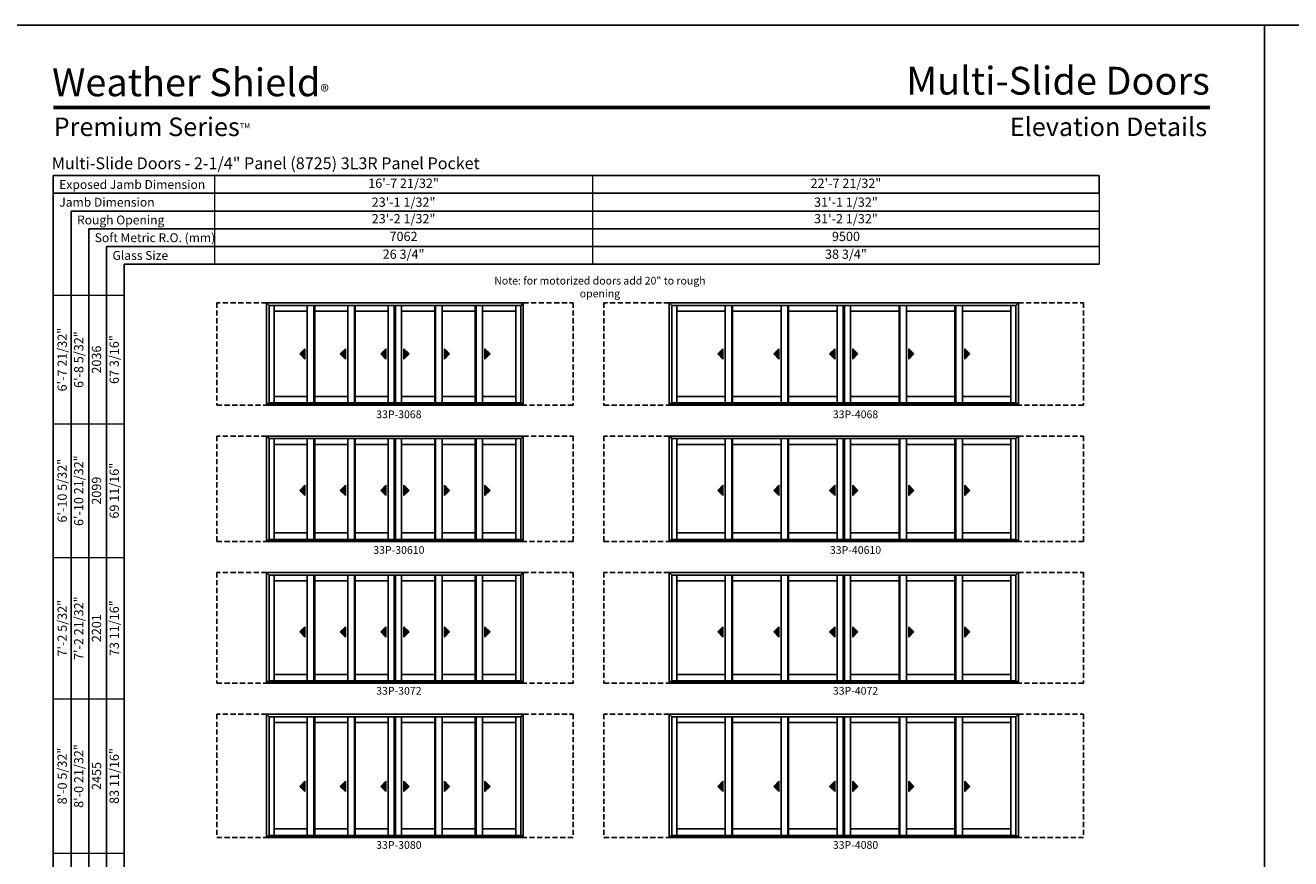
# Model space of a CAD drawing. Extents: x 977 to 7865, y -4730 to -3446.
# Drawn here: x 3950 to 4934, y -4094 to -3446 of the extents above; entities that cross this region are included whole.
import ezdxf
from ezdxf.enums import TextEntityAlignment as Align

# ---------------------------------------------------------------- set-up
doc = ezdxf.new("R2010")
doc.units = 0
doc.header["$LTSCALE"] = 16
doc.header["$MEASUREMENT"] = 0
doc.linetypes.add('HIDDEN', pattern=[0.375, 0.25, -0.125])
doc.layers.get('0').update_dxf_attribs({"linetype": 'CONTINUOUS'})
doc.layers.get('Defpoints').update_dxf_attribs({"color": 3, "linetype": 'CONTINUOUS'})
doc.styles.add('ARIAL', font='arial.ttf', dxfattribs={"height": 4})

# ---------------------------------------------------------------- blocks, each defined once
blk = doc.blocks.new('*T55')
at = {"color": 0, "linetype": 'ByBlock', "lineweight": -2, "transparency": 16777216}
blk.add_line((688, 0), (688, -13.8), dxfattribs=at)
at = {"layer": 'Defpoints', "color": 8, "linetype": 'ByBlock', "lineweight": 0, "transparency": 16777216}
for p, q in [((0, 0), (688, 0)), ((0, 0), (0, -69)), ((294, 0), (294, -69)), ((0, -13.8), (688, -13.8)), ((688, -13.8), (688, -69)), ((0, -27.6), (688, -27.6)), ((0, -41.4), (688, -41.4)), ((0, -55.2), (688, -55.2)), ((0, -69), (688, -69))]:
    blk.add_line(p, q, dxfattribs=at)
at = {"color": 0, "transparency": 16777216, "char_height": 7.2, "attachment_point": 5, "style": 'ARIAL'}
for s, insert, width in [('16\'-7 21/32"', (147, -6.9), 293.88), ('22\'-7 21/32"', (491, -6.9), 393.88), ('{\\A1;23\'-1 1/32"', (147, -20.7), 293.88), ('{\\A1;31\'-1 1/32"', (491, -20.7), 393.88), ('23\'-2 1/32"', (147, -34.5), 293.88), ('31\'-2 1/32"', (491, -34.5), 393.88), ('7062', (147, -48.3), 293.88), ('9500', (491, -48.3), 393.88), ('26 3/4"', (147, -62.1), 293.88), ('38 3/4"', (491, -62.1), 393.88)]:
    blk.add_mtext(s, dxfattribs=dict(at, insert=insert, width=width))
blk = doc.blocks.new('*T53')
at = {"color": 0, "linetype": 'ByBlock', "lineweight": -2, "transparency": 16777216}
blk.add_line((41.4, 0), (55.2, 0), dxfattribs=at)
at = {"layer": 'Defpoints', "color": 8, "linetype": 'ByBlock', "lineweight": 0, "transparency": 16777216}
for p, q in [((0, 0), (0, 976)), ((0, 976), (55.2, 976)), ((13.8, 0), (13.8, 976)), ((27.6, 0), (27.6, 976)), ((41.4, 0), (41.4, 976)), ((55.2, 0), (55.2, 976)), ((0, 876), (55.2, 876)), ((0, 772), (55.2, 772)), ((0, 662), (55.2, 662)), ((0, 542), (55.2, 542)), ((0, 418), (55.2, 418)), ((0, 288), (55.2, 288)), ((0, 144), (55.2, 144)), ((0, 0), (41.4, 0))]:
    blk.add_line(p, q, dxfattribs=at)
at = {"color": 0, "transparency": 16777216, "char_height": 7.2, "attachment_point": 5, "rotation": 90, "style": 'ARIAL'}
for s, insert, width in [('{\\A1;6\'-7 21/32"', (6.9, 926), 99.88), ('6\'-8 5/32"', (20.7, 926), 99.88), ('2036', (34.5, 926), 99.88), ('67 3/16"', (48.3, 926), 99.88), ('{\\A1;6\'-10 5/32"', (6.9, 824), 103.88), ('6\'-10 21/32"', (20.7, 824), 103.88), ('69 11/16"', (48.3, 824), 103.88), ('2099', (34.5, 824), 103.88), ('{\\A1;7\'-2 5/32"', (6.9, 717), 109.88), ('7\'-2 21/32"', (20.7, 717), 109.88), ('73 11/16"', (48.3, 717), 109.88), ('2201', (34.5, 717), 109.88), ('{\\A1;8\'-0 5/32"', (6.9, 602), 119.88), ('8\'-0 21/32"', (20.7, 602), 119.88), ('83 11/16"', (48.3, 602), 119.88), ('2455', (34.5, 602), 119.88), ('8\'-2 21/32"', (20.7, 480), 123.88), ('{\\A1;8\'-2 5/32"', (6.9, 480), 123.88), ('85 11/16"', (48.3, 480), 123.88), ('2506', (34.5, 480), 123.88), ('{\\A1;9\'-0 5/32"', (6.9, 353), 129.88), ('9\'-0 21/32"', (20.7, 353), 129.88), ('95 11/16"', (48.3, 353), 129.88), ('2760', (34.5, 353), 129.88), ('{\\A1;10\'-0 5/32"', (6.9, 216), 143.88), ('10\'-0 21/32"', (20.7, 216), 143.88), ('107 11/16"', (48.3, 216), 143.88), ('3065', (34.5, 216), 143.88), ('11\'-0 21/32"', (20.7, 72), 143.88), ('{\\A1;11\'-0 5/32"', (6.9, 72), 143.88), ('119 11/16"', (48.3, 72), 143.88), ('3369', (34.5, 72), 143.88)]:
    blk.add_mtext(s, dxfattribs=dict(at, insert=insert, width=width))

msp = doc.modelspace()

# ---------------------------------------------------------------- hatches: boundary and pattern name
for points in [[(4163.35, -3701.68), (4167.35, -3705.68), (4167.35, -3697.68)], [(4194.85, -3701.68), (4198.85, -3705.68), (4198.85, -3697.68)], [(4226.35, -3701.68), (4230.35, -3705.68), (4230.35, -3697.68)], [(4248.39, -3701.68), (4244.39, -3705.68), (4244.39, -3697.68)], [(4279.89, -3701.68), (4275.89, -3705.68), (4275.89, -3697.68)], [(4311.39, -3701.68), (4307.39, -3705.68), (4307.39, -3697.68)], [(4488.39, -3701.68), (4492.39, -3705.68), (4492.39, -3697.68)], [(4531.89, -3701.68), (4535.89, -3705.68), (4535.89, -3697.68)], [(4575.39, -3701.68), (4579.39, -3705.68), (4579.39, -3697.68)], [(4597.42, -3701.68), (4593.42, -3705.68), (4593.42, -3697.68)], [(4640.92, -3701.68), (4636.92, -3705.68), (4636.92, -3697.68)], [(4684.42, -3701.68), (4680.42, -3705.68), (4680.42, -3697.68)], [(4163.35, -3807.83), (4167.35, -3811.83), (4167.35, -3803.83)], [(4194.85, -3807.83), (4198.85, -3811.83), (4198.85, -3803.83)], [(4226.35, -3807.83), (4230.35, -3811.83), (4230.35, -3803.83)], [(4248.39, -3807.83), (4244.39, -3811.83), (4244.39, -3803.83)], [(4279.89, -3807.83), (4275.89, -3811.83), (4275.89, -3803.83)], [(4311.39, -3807.83), (4307.39, -3811.83), (4307.39, -3803.83)], [(4488.39, -3807.83), (4492.39, -3811.83), (4492.39, -3803.83)], [(4531.89, -3807.83), (4535.89, -3811.83), (4535.89, -3803.83)], [(4575.39, -3807.83), (4579.39, -3811.83), (4579.39, -3803.83)], [(4597.42, -3807.83), (4593.42, -3811.83), (4593.42, -3803.83)], [(4640.92, -3807.83), (4636.92, -3811.83), (4636.92, -3803.83)], [(4684.42, -3807.83), (4680.42, -3811.83), (4680.42, -3803.83)], [(4163.35, -3917.99), (4167.35, -3921.99), (4167.35, -3913.99)], [(4194.85, -3917.99), (4198.85, -3921.99), (4198.85, -3913.99)], [(4226.35, -3917.99), (4230.35, -3921.99), (4230.35, -3913.99)], [(4248.39, -3917.99), (4244.39, -3921.99), (4244.39, -3913.99)], [(4279.89, -3917.99), (4275.89, -3921.99), (4275.89, -3913.99)], [(4311.39, -3917.99), (4307.39, -3921.99), (4307.39, -3913.99)], [(4488.39, -3917.99), (4492.39, -3921.99), (4492.39, -3913.99)], [(4531.89, -3917.99), (4535.89, -3921.99), (4535.89, -3913.99)], [(4575.39, -3917.99), (4579.39, -3921.99), (4579.39, -3913.99)], [(4597.42, -3917.99), (4593.42, -3921.99), (4593.42, -3913.99)], [(4640.92, -3917.99), (4636.92, -3921.99), (4636.92, -3913.99)], [(4684.42, -3917.99), (4680.42, -3921.99), (4680.42, -3913.99)], [(4163.35, -4038.14), (4167.35, -4042.14), (4167.35, -4034.14)], [(4194.85, -4038.14), (4198.85, -4042.14), (4198.85, -4034.14)], [(4226.35, -4038.14), (4230.35, -4042.14), (4230.35, -4034.14)], [(4248.39, -4038.14), (4244.39, -4042.14), (4244.39, -4034.14)], [(4279.89, -4038.14), (4275.89, -4042.14), (4275.89, -4034.14)], [(4311.39, -4038.14), (4307.39, -4042.14), (4307.39, -4034.14)], [(4488.39, -4038.14), (4492.39, -4042.14), (4492.39, -4034.14)], [(4531.89, -4038.14), (4535.89, -4042.14), (4535.89, -4034.14)], [(4575.39, -4038.14), (4579.39, -4042.14), (4579.39, -4034.14)], [(4597.42, -4038.14), (4593.42, -4042.14), (4593.42, -4034.14)], [(4640.92, -4038.14), (4636.92, -4042.14), (4636.92, -4034.14)], [(4684.42, -4038.14), (4680.42, -4042.14), (4680.42, -4034.14)]]:
    msp.add_hatch(color=256).paths.add_polyline_path(points)

# ---------------------------------------------------------------- linework, layer by layer
for p, q in [((4785.07, -3562.89), (3971.7, -3562.89)), ((3971.7, -3562.89), (3971.7, -4632.08)), ((4785.07, -3576.69), (3971.7, -3576.69)), ((4785.07, -3590.49), (3985.5, -3590.49)), ((3985.5, -3590.49), (3985.5, -4632.08)), ((4785.07, -3604.29), (3999.3, -3604.29)), ((3999.3, -3604.29), (3999.3, -4632.08)), ((4785.07, -3618.09), (4013.1, -3618.09)), ((4013.1, -3618.09), (4013.1, -4632.08)), ((4785.07, -3631.89), (4026.9, -3631.89)), ((4026.9, -3631.89), (4026.9, -4632.08)), ((4137.54, -3661.89), (4337.2, -3661.89)), ((4137.54, -3661.89), (4137.54, -3741.55)), ((4139.59, -3663.94), (4137.54, -3661.89)), ((4335.15, -3663.94), (4139.59, -3663.94)), ((4139.59, -3663.94), (4139.59, -3740.3)), ((4143.44, -3663.94), (4143.44, -3739.8)), ((4169.19, -3668.48), (4143.44, -3668.48)), ((4169.19, -3739.8), (4169.19, -3663.94)), ((4174.31, -3739.8), (4174.31, -3663.94)), ((4174.94, -3739.8), (4174.94, -3663.94)), ((4200.69, -3668.48), (4174.94, -3668.48)), ((4200.69, -3739.8), (4200.69, -3663.94)), ((4205.81, -3739.8), (4205.81, -3663.94)), ((4206.44, -3739.8), (4206.44, -3663.94)), ((4232.19, -3668.48), (4206.44, -3668.48)), ((4232.19, -3663.94), (4232.19, -3739.8)), ((4236.87, -3663.94), (4236.87, -3739.8)), ((4237.87, -3663.94), (4237.87, -3739.8)), ((4242.55, -3663.94), (4242.55, -3739.8)), ((4242.55, -3668.48), (4268.3, -3668.48)), ((4268.3, -3739.8), (4268.3, -3663.94)), ((4268.93, -3739.8), (4268.93, -3663.94)), ((4274.05, -3739.8), (4274.05, -3663.94)), ((4274.05, -3668.48), (4299.8, -3668.48)), ((4299.8, -3739.8), (4299.8, -3663.94)), ((4300.43, -3739.8), (4300.43, -3663.94)), ((4305.55, -3739.8), (4305.55, -3663.94)), ((4305.55, -3668.48), (4331.3, -3668.48)), ((4331.3, -3663.94), (4331.3, -3739.8)), ((4335.15, -3663.94), (4337.2, -3661.89)), ((4335.15, -3663.94), (4335.15, -3740.3)), ((4337.2, -3661.89), (4337.2, -3741.55)), ((4450.57, -3661.89), (4722.23, -3661.89)), ((4450.57, -3661.89), (4450.57, -3741.55)), ((4452.62, -3663.94), (4450.57, -3661.89)), ((4720.18, -3663.94), (4452.62, -3663.94)), ((4452.62, -3663.94), (4452.62, -3740.3)), ((4456.47, -3663.94), (4456.47, -3739.8)), ((4494.22, -3668.48), (4456.47, -3668.48)), ((4494.22, -3739.8), (4494.22, -3663.94)), ((4499.34, -3739.8), (4499.34, -3663.94)), ((4499.97, -3739.8), (4499.97, -3663.94)), ((4537.72, -3668.48), (4499.97, -3668.48)), ((4537.72, -3739.8), (4537.72, -3663.94)), ((4542.84, -3739.8), (4542.84, -3663.94)), ((4543.47, -3739.8), (4543.47, -3663.94)), ((4581.22, -3668.48), (4543.47, -3668.48)), ((4581.22, -3663.94), (4581.22, -3739.8)), ((4585.9, -3663.94), (4585.9, -3739.8)), ((4586.9, -3663.94), (4586.9, -3739.8)), ((4591.59, -3663.94), (4591.59, -3739.8)), ((4591.59, -3668.48), (4629.34, -3668.48)), ((4629.34, -3739.8), (4629.34, -3663.94)), ((4629.96, -3739.8), (4629.96, -3663.94)), ((4635.09, -3739.8), (4635.09, -3663.94)), ((4635.09, -3668.48), (4672.84, -3668.48)), ((4672.84, -3739.8), (4672.84, -3663.94)), ((4673.46, -3739.8), (4673.46, -3663.94)), ((4678.59, -3739.8), (4678.59, -3663.94)), ((4678.59, -3668.48), (4716.34, -3668.48)), ((4716.34, -3663.94), (4716.34, -3739.8)), ((4720.18, -3663.94), (4722.23, -3661.89)), ((4720.18, -3663.94), (4720.18, -3740.3)), ((4722.23, -3661.89), (4722.23, -3741.55)), ((4167.35, -3697.68), (4163.35, -3701.68)), ((4167.35, -3705.68), (4167.35, -3697.68)), ((4198.85, -3697.68), (4194.85, -3701.68)), ((4198.85, -3705.68), (4198.85, -3697.68)), ((4230.35, -3697.68), (4226.35, -3701.68)), ((4230.35, -3705.68), (4230.35, -3697.68)), ((4244.39, -3705.68), (4244.39, -3697.68)), ((4244.39, -3697.68), (4248.39, -3701.68)), ((4275.89, -3705.68), (4275.89, -3697.68)), ((4275.89, -3697.68), (4279.89, -3701.68)), ((4307.39, -3705.68), (4307.39, -3697.68)), ((4307.39, -3697.68), (4311.39, -3701.68)), ((4492.39, -3697.68), (4488.39, -3701.68)), ((4492.39, -3705.68), (4492.39, -3697.68)), ((4535.89, -3697.68), (4531.89, -3701.68)), ((4535.89, -3705.68), (4535.89, -3697.68)), ((4579.39, -3697.68), (4575.39, -3701.68)), ((4579.39, -3705.68), (4579.39, -3697.68)), ((4593.42, -3705.68), (4593.42, -3697.68)), ((4593.42, -3697.68), (4597.42, -3701.68)), ((4636.92, -3705.68), (4636.92, -3697.68)), ((4636.92, -3697.68), (4640.92, -3701.68)), ((4680.42, -3705.68), (4680.42, -3697.68)), ((4680.42, -3697.68), (4684.42, -3701.68)), ((4163.35, -3701.68), (4167.35, -3705.68)), ((4194.85, -3701.68), (4198.85, -3705.68)), ((4226.35, -3701.68), (4230.35, -3705.68)), ((4248.39, -3701.68), (4244.39, -3705.68)), ((4279.89, -3701.68), (4275.89, -3705.68)), ((4311.39, -3701.68), (4307.39, -3705.68)), ((4488.39, -3701.68), (4492.39, -3705.68)), ((4531.89, -3701.68), (4535.89, -3705.68)), ((4575.39, -3701.68), (4579.39, -3705.68)), ((4597.42, -3701.68), (4593.42, -3705.68)), ((4640.92, -3701.68), (4636.92, -3705.68)), ((4684.42, -3701.68), (4680.42, -3705.68)), ((4169.19, -3734.67), (4143.44, -3734.67)), ((4200.69, -3734.67), (4174.94, -3734.67)), ((4232.19, -3734.67), (4206.44, -3734.67)), ((4242.55, -3734.67), (4268.3, -3734.67)), ((4274.05, -3734.67), (4299.8, -3734.67)), ((4305.55, -3734.67), (4331.3, -3734.67)), ((4494.22, -3734.67), (4456.47, -3734.67)), ((4537.72, -3734.67), (4499.97, -3734.67)), ((4581.22, -3734.67), (4543.47, -3734.67)), ((4591.59, -3734.67), (4629.34, -3734.67)), ((4635.09, -3734.67), (4672.84, -3734.67)), ((4678.59, -3734.67), (4716.34, -3734.67)), ((4137.54, -3740.3), (4337.2, -3740.3)), ((4137.54, -3741.55), (4337.2, -3741.55)), ((4335.15, -3739.8), (4139.59, -3739.8)), ((4450.57, -3740.3), (4722.23, -3740.3)), ((4450.57, -3741.55), (4722.23, -3741.55)), ((4720.18, -3739.8), (4452.62, -3739.8)), ((4137.54, -3765.55), (4337.2, -3765.55)), ((4137.54, -3765.55), (4137.54, -3847.7)), ((4139.59, -3767.6), (4137.54, -3765.55)), ((4335.15, -3767.6), (4139.59, -3767.6)), ((4139.59, -3767.6), (4139.59, -3846.45)), ((4143.44, -3767.6), (4143.44, -3845.95)), ((4169.19, -3845.95), (4169.19, -3767.6)), ((4174.31, -3845.95), (4174.31, -3767.6)), ((4174.94, -3845.95), (4174.94, -3767.6)), ((4200.69, -3845.95), (4200.69, -3767.6)), ((4205.81, -3845.95), (4205.81, -3767.6)), ((4206.44, -3845.95), (4206.44, -3767.6)), ((4232.19, -3767.6), (4232.19, -3845.95)), ((4236.87, -3767.6), (4236.87, -3845.95)), ((4237.87, -3767.6), (4237.87, -3845.95)), ((4242.55, -3767.6), (4242.55, -3845.95)), ((4268.3, -3845.95), (4268.3, -3767.6)), ((4268.93, -3845.95), (4268.93, -3767.6)), ((4274.05, -3845.95), (4274.05, -3767.6)), ((4299.8, -3845.95), (4299.8, -3767.6)), ((4300.43, -3845.95), (4300.43, -3767.6)), ((4305.55, -3845.95), (4305.55, -3767.6)), ((4331.3, -3767.6), (4331.3, -3845.95)), ((4335.15, -3767.6), (4337.2, -3765.55)), ((4335.15, -3767.6), (4335.15, -3846.45)), ((4337.2, -3765.55), (4337.2, -3847.7)), ((4450.57, -3765.55), (4722.23, -3765.55)), ((4450.57, -3765.55), (4450.57, -3847.7)), ((4452.62, -3767.6), (4450.57, -3765.55)), ((4720.18, -3767.6), (4452.62, -3767.6)), ((4452.62, -3767.6), (4452.62, -3846.45)), ((4456.47, -3767.6), (4456.47, -3845.95)), ((4494.22, -3845.95), (4494.22, -3767.6)), ((4499.34, -3845.95), (4499.34, -3767.6)), ((4499.97, -3845.95), (4499.97, -3767.6)), ((4537.72, -3845.95), (4537.72, -3767.6)), ((4542.84, -3845.95), (4542.84, -3767.6)), ((4543.47, -3845.95), (4543.47, -3767.6)), ((4581.22, -3767.6), (4581.22, -3845.95)), ((4585.9, -3767.6), (4585.9, -3845.95)), ((4586.9, -3767.6), (4586.9, -3845.95)), ((4591.59, -3767.6), (4591.59, -3845.95)), ((4629.34, -3845.95), (4629.34, -3767.6)), ((4629.96, -3845.95), (4629.96, -3767.6)), ((4635.09, -3845.95), (4635.09, -3767.6)), ((4672.84, -3845.95), (4672.84, -3767.6)), ((4673.46, -3845.95), (4673.46, -3767.6)), ((4678.59, -3845.95), (4678.59, -3767.6)), ((4716.34, -3767.6), (4716.34, -3845.95)), ((4720.18, -3767.6), (4722.23, -3765.55)), ((4720.18, -3767.6), (4720.18, -3846.45)), ((4722.23, -3765.55), (4722.23, -3847.7)), ((4169.19, -3772.14), (4143.44, -3772.14)), ((4200.69, -3772.14), (4174.94, -3772.14)), ((4232.19, -3772.14), (4206.44, -3772.14)), ((4242.55, -3772.14), (4268.3, -3772.14)), ((4274.05, -3772.14), (4299.8, -3772.14)), ((4305.55, -3772.14), (4331.3, -3772.14)), ((4494.22, -3772.14), (4456.47, -3772.14)), ((4537.72, -3772.14), (4499.97, -3772.14)), ((4581.22, -3772.14), (4543.47, -3772.14)), ((4591.59, -3772.14), (4629.34, -3772.14)), ((4635.09, -3772.14), (4672.84, -3772.14)), ((4678.59, -3772.14), (4716.34, -3772.14)), ((4167.35, -3803.83), (4163.35, -3807.83)), ((4163.35, -3807.83), (4167.35, -3811.83)), ((4167.35, -3811.83), (4167.35, -3803.83)), ((4198.85, -3803.83), (4194.85, -3807.83)), ((4194.85, -3807.83), (4198.85, -3811.83)), ((4198.85, -3811.83), (4198.85, -3803.83)), ((4230.35, -3803.83), (4226.35, -3807.83)), ((4226.35, -3807.83), (4230.35, -3811.83)), ((4230.35, -3811.83), (4230.35, -3803.83)), ((4244.39, -3811.83), (4244.39, -3803.83)), ((4244.39, -3803.83), (4248.39, -3807.83)), ((4248.39, -3807.83), (4244.39, -3811.83)), ((4275.89, -3811.83), (4275.89, -3803.83)), ((4275.89, -3803.83), (4279.89, -3807.83)), ((4279.89, -3807.83), (4275.89, -3811.83)), ((4307.39, -3811.83), (4307.39, -3803.83)), ((4307.39, -3803.83), (4311.39, -3807.83)), ((4311.39, -3807.83), (4307.39, -3811.83)), ((4492.39, -3803.83), (4488.39, -3807.83)), ((4488.39, -3807.83), (4492.39, -3811.83)), ((4492.39, -3811.83), (4492.39, -3803.83)), ((4535.89, -3803.83), (4531.89, -3807.83)), ((4531.89, -3807.83), (4535.89, -3811.83)), ((4535.89, -3811.83), (4535.89, -3803.83)), ((4579.39, -3803.83), (4575.39, -3807.83)), ((4575.39, -3807.83), (4579.39, -3811.83)), ((4579.39, -3811.83), (4579.39, -3803.83)), ((4593.42, -3811.83), (4593.42, -3803.83)), ((4593.42, -3803.83), (4597.42, -3807.83)), ((4597.42, -3807.83), (4593.42, -3811.83)), ((4636.92, -3811.83), (4636.92, -3803.83)), ((4636.92, -3803.83), (4640.92, -3807.83)), ((4640.92, -3807.83), (4636.92, -3811.83)), ((4680.42, -3811.83), (4680.42, -3803.83)), ((4680.42, -3803.83), (4684.42, -3807.83)), ((4684.42, -3807.83), (4680.42, -3811.83)), ((4137.54, -3846.45), (4337.2, -3846.45)), ((4335.15, -3845.95), (4139.59, -3845.95)), ((4169.19, -3840.83), (4143.44, -3840.83)), ((4200.69, -3840.83), (4174.94, -3840.83)), ((4232.19, -3840.83), (4206.44, -3840.83)), ((4242.55, -3840.83), (4268.3, -3840.83)), ((4274.05, -3840.83), (4299.8, -3840.83)), ((4305.55, -3840.83), (4331.3, -3840.83)), ((4450.57, -3846.45), (4722.23, -3846.45)), ((4720.18, -3845.95), (4452.62, -3845.95)), ((4494.22, -3840.83), (4456.47, -3840.83)), ((4537.72, -3840.83), (4499.97, -3840.83)), ((4581.22, -3840.83), (4543.47, -3840.83)), ((4591.59, -3840.83), (4629.34, -3840.83)), ((4635.09, -3840.83), (4672.84, -3840.83)), ((4678.59, -3840.83), (4716.34, -3840.83)), ((4137.54, -3847.7), (4337.2, -3847.7)), ((4450.57, -3847.7), (4722.23, -3847.7)), ((4137.54, -3871.7), (4337.2, -3871.7)), ((4137.54, -3871.7), (4137.54, -3957.86)), ((4139.59, -3873.75), (4137.54, -3871.7)), ((4335.15, -3873.75), (4139.59, -3873.75)), ((4139.59, -3873.75), (4139.59, -3956.61)), ((4143.44, -3873.75), (4143.44, -3956.11)), ((4169.19, -3956.11), (4169.19, -3873.75)), ((4174.31, -3956.11), (4174.31, -3873.75)), ((4174.94, -3956.11), (4174.94, -3873.75)), ((4200.69, -3956.11), (4200.69, -3873.75)), ((4205.81, -3956.11), (4205.81, -3873.75)), ((4206.44, -3956.11), (4206.44, -3873.75)), ((4232.19, -3873.75), (4232.19, -3956.11)), ((4236.87, -3873.75), (4236.87, -3956.11)), ((4237.87, -3873.75), (4237.87, -3956.11)), ((4242.55, -3873.75), (4242.55, -3956.11)), ((4268.3, -3956.11), (4268.3, -3873.75)), ((4268.93, -3956.11), (4268.93, -3873.75)), ((4274.05, -3956.11), (4274.05, -3873.75)), ((4299.8, -3956.11), (4299.8, -3873.75)), ((4300.43, -3956.11), (4300.43, -3873.75)), ((4305.55, -3956.11), (4305.55, -3873.75)), ((4331.3, -3873.75), (4331.3, -3956.11)), ((4335.15, -3873.75), (4337.2, -3871.7)), ((4335.15, -3873.75), (4335.15, -3956.61)), ((4337.2, -3871.7), (4337.2, -3957.86)), ((4450.57, -3871.7), (4722.23, -3871.7)), ((4450.57, -3871.7), (4450.57, -3957.86)), ((4452.62, -3873.75), (4450.57, -3871.7)), ((4720.18, -3873.75), (4452.62, -3873.75)), ((4452.62, -3873.75), (4452.62, -3956.61)), ((4456.47, -3873.75), (4456.47, -3956.11)), ((4494.22, -3956.11), (4494.22, -3873.75)), ((4499.34, -3956.11), (4499.34, -3873.75)), ((4499.97, -3956.11), (4499.97, -3873.75)), ((4537.72, -3956.11), (4537.72, -3873.75)), ((4542.84, -3956.11), (4542.84, -3873.75)), ((4543.47, -3956.11), (4543.47, -3873.75)), ((4581.22, -3873.75), (4581.22, -3956.11)), ((4585.9, -3873.75), (4585.9, -3956.11)), ((4586.9, -3873.75), (4586.9, -3956.11)), ((4591.59, -3873.75), (4591.59, -3956.11)), ((4629.34, -3956.11), (4629.34, -3873.75)), ((4629.96, -3956.11), (4629.96, -3873.75)), ((4635.09, -3956.11), (4635.09, -3873.75)), ((4672.84, -3956.11), (4672.84, -3873.75)), ((4673.46, -3956.11), (4673.46, -3873.75)), ((4678.59, -3956.11), (4678.59, -3873.75)), ((4716.34, -3873.75), (4716.34, -3956.11)), ((4720.18, -3873.75), (4722.23, -3871.7)), ((4720.18, -3873.75), (4720.18, -3956.61)), ((4722.23, -3871.7), (4722.23, -3957.86)), ((4169.19, -3878.3), (4143.44, -3878.3)), ((4200.69, -3878.3), (4174.94, -3878.3)), ((4232.19, -3878.3), (4206.44, -3878.3)), ((4242.55, -3878.3), (4268.3, -3878.3)), ((4274.05, -3878.3), (4299.8, -3878.3)), ((4305.55, -3878.3), (4331.3, -3878.3)), ((4494.22, -3878.3), (4456.47, -3878.3)), ((4537.72, -3878.3), (4499.97, -3878.3)), ((4581.22, -3878.3), (4543.47, -3878.3)), ((4591.59, -3878.3), (4629.34, -3878.3)), ((4635.09, -3878.3), (4672.84, -3878.3)), ((4678.59, -3878.3), (4716.34, -3878.3)), ((4167.35, -3913.99), (4163.35, -3917.99)), ((4167.35, -3921.99), (4167.35, -3913.99)), ((4198.85, -3913.99), (4194.85, -3917.99)), ((4198.85, -3921.99), (4198.85, -3913.99)), ((4230.35, -3913.99), (4226.35, -3917.99)), ((4230.35, -3921.99), (4230.35, -3913.99)), ((4244.39, -3921.99), (4244.39, -3913.99)), ((4244.39, -3913.99), (4248.39, -3917.99)), ((4275.89, -3921.99), (4275.89, -3913.99)), ((4275.89, -3913.99), (4279.89, -3917.99)), ((4307.39, -3921.99), (4307.39, -3913.99)), ((4307.39, -3913.99), (4311.39, -3917.99)), ((4492.39, -3913.99), (4488.39, -3917.99)), ((4492.39, -3921.99), (4492.39, -3913.99)), ((4535.89, -3913.99), (4531.89, -3917.99)), ((4535.89, -3921.99), (4535.89, -3913.99)), ((4579.39, -3913.99), (4575.39, -3917.99)), ((4579.39, -3921.99), (4579.39, -3913.99)), ((4593.42, -3921.99), (4593.42, -3913.99)), ((4593.42, -3913.99), (4597.42, -3917.99)), ((4636.92, -3921.99), (4636.92, -3913.99)), ((4636.92, -3913.99), (4640.92, -3917.99)), ((4680.42, -3921.99), (4680.42, -3913.99)), ((4680.42, -3913.99), (4684.42, -3917.99)), ((4163.35, -3917.99), (4167.35, -3921.99)), ((4194.85, -3917.99), (4198.85, -3921.99)), ((4226.35, -3917.99), (4230.35, -3921.99)), ((4248.39, -3917.99), (4244.39, -3921.99)), ((4279.89, -3917.99), (4275.89, -3921.99)), ((4311.39, -3917.99), (4307.39, -3921.99)), ((4488.39, -3917.99), (4492.39, -3921.99)), ((4531.89, -3917.99), (4535.89, -3921.99)), ((4575.39, -3917.99), (4579.39, -3921.99)), ((4597.42, -3917.99), (4593.42, -3921.99)), ((4640.92, -3917.99), (4636.92, -3921.99)), ((4684.42, -3917.99), (4680.42, -3921.99)), ((4169.19, -3950.98), (4143.44, -3950.98)), ((4200.69, -3950.98), (4174.94, -3950.98)), ((4232.19, -3950.98), (4206.44, -3950.98)), ((4242.55, -3950.98), (4268.3, -3950.98)), ((4274.05, -3950.98), (4299.8, -3950.98)), ((4305.55, -3950.98), (4331.3, -3950.98)), ((4494.22, -3950.98), (4456.47, -3950.98)), ((4537.72, -3950.98), (4499.97, -3950.98)), ((4581.22, -3950.98), (4543.47, -3950.98)), ((4591.59, -3950.98), (4629.34, -3950.98)), ((4635.09, -3950.98), (4672.84, -3950.98)), ((4678.59, -3950.98), (4716.34, -3950.98)), ((4137.54, -3956.61), (4337.2, -3956.61)), ((4137.54, -3957.86), (4337.2, -3957.86)), ((4335.15, -3956.11), (4139.59, -3956.11)), ((4450.57, -3956.61), (4722.23, -3956.61)), ((4450.57, -3957.86), (4722.23, -3957.86)), ((4720.18, -3956.11), (4452.62, -3956.11)), ((4137.54, -3981.86), (4337.2, -3981.86)), ((4137.54, -3981.86), (4137.54, -4078.01)), ((4139.59, -3983.91), (4137.54, -3981.86)), ((4335.15, -3983.91), (4139.59, -3983.91)), ((4139.59, -3983.91), (4139.59, -4076.76)), ((4143.44, -3983.91), (4143.44, -4076.26)), ((4169.19, -4076.26), (4169.19, -3983.91)), ((4174.31, -4076.26), (4174.31, -3983.91)), ((4174.94, -4076.26), (4174.94, -3983.91)), ((4200.69, -4076.26), (4200.69, -3983.91)), ((4205.81, -4076.26), (4205.81, -3983.91)), ((4206.44, -4076.26), (4206.44, -3983.91)), ((4232.19, -3983.91), (4232.19, -4076.26)), ((4236.87, -3983.91), (4236.87, -4076.26)), ((4237.87, -3983.91), (4237.87, -4076.26)), ((4242.55, -3983.91), (4242.55, -4076.26)), ((4268.3, -4076.26), (4268.3, -3983.91)), ((4268.93, -4076.26), (4268.93, -3983.91)), ((4274.05, -4076.26), (4274.05, -3983.91)), ((4299.8, -4076.26), (4299.8, -3983.91)), ((4300.43, -4076.26), (4300.43, -3983.91)), ((4305.55, -4076.26), (4305.55, -3983.91)), ((4331.3, -3983.91), (4331.3, -4076.26)), ((4335.15, -3983.91), (4337.2, -3981.86)), ((4335.15, -3983.91), (4335.15, -4076.76)), ((4337.2, -3981.86), (4337.2, -4078.01)), ((4450.57, -3981.86), (4722.23, -3981.86)), ((4450.57, -3981.86), (4450.57, -4078.01)), ((4452.62, -3983.91), (4450.57, -3981.86)), ((4720.18, -3983.91), (4452.62, -3983.91)), ((4452.62, -3983.91), (4452.62, -4076.76)), ((4456.47, -3983.91), (4456.47, -4076.26)), ((4494.22, -4076.26), (4494.22, -3983.91)), ((4499.34, -4076.26), (4499.34, -3983.91)), ((4499.97, -4076.26), (4499.97, -3983.91)), ((4537.72, -4076.26), (4537.72, -3983.91)), ((4542.84, -4076.26), (4542.84, -3983.91)), ((4543.47, -4076.26), (4543.47, -3983.91)), ((4581.22, -3983.91), (4581.22, -4076.26)), ((4585.9, -3983.91), (4585.9, -4076.26)), ((4586.9, -3983.91), (4586.9, -4076.26)), ((4591.59, -3983.91), (4591.59, -4076.26)), ((4629.34, -4076.26), (4629.34, -3983.91)), ((4629.96, -4076.26), (4629.96, -3983.91)), ((4635.09, -4076.26), (4635.09, -3983.91)), ((4672.84, -4076.26), (4672.84, -3983.91)), ((4673.46, -4076.26), (4673.46, -3983.91)), ((4678.59, -4076.26), (4678.59, -3983.91)), ((4716.34, -3983.91), (4716.34, -4076.26)), ((4720.18, -3983.91), (4722.23, -3981.86)), ((4720.18, -3983.91), (4720.18, -4076.76)), ((4722.23, -3981.86), (4722.23, -4078.01)), ((4169.19, -3988.45), (4143.44, -3988.45)), ((4200.69, -3988.45), (4174.94, -3988.45)), ((4232.19, -3988.45), (4206.44, -3988.45)), ((4242.55, -3988.45), (4268.3, -3988.45)), ((4274.05, -3988.45), (4299.8, -3988.45)), ((4305.55, -3988.45), (4331.3, -3988.45)), ((4494.22, -3988.45), (4456.47, -3988.45)), ((4537.72, -3988.45), (4499.97, -3988.45)), ((4581.22, -3988.45), (4543.47, -3988.45)), ((4591.59, -3988.45), (4629.34, -3988.45)), ((4635.09, -3988.45), (4672.84, -3988.45)), ((4678.59, -3988.45), (4716.34, -3988.45)), ((4167.35, -4034.14), (4163.35, -4038.14)), ((4167.35, -4042.14), (4167.35, -4034.14)), ((4198.85, -4034.14), (4194.85, -4038.14)), ((4198.85, -4042.14), (4198.85, -4034.14)), ((4230.35, -4034.14), (4226.35, -4038.14)), ((4230.35, -4042.14), (4230.35, -4034.14)), ((4244.39, -4042.14), (4244.39, -4034.14)), ((4244.39, -4034.14), (4248.39, -4038.14)), ((4275.89, -4042.14), (4275.89, -4034.14)), ((4275.89, -4034.14), (4279.89, -4038.14)), ((4307.39, -4042.14), (4307.39, -4034.14)), ((4307.39, -4034.14), (4311.39, -4038.14)), ((4492.39, -4034.14), (4488.39, -4038.14)), ((4492.39, -4042.14), (4492.39, -4034.14)), ((4535.89, -4034.14), (4531.89, -4038.14)), ((4535.89, -4042.14), (4535.89, -4034.14)), ((4579.39, -4034.14), (4575.39, -4038.14)), ((4579.39, -4042.14), (4579.39, -4034.14)), ((4593.42, -4042.14), (4593.42, -4034.14)), ((4593.42, -4034.14), (4597.42, -4038.14)), ((4636.92, -4042.14), (4636.92, -4034.14)), ((4636.92, -4034.14), (4640.92, -4038.14)), ((4680.42, -4042.14), (4680.42, -4034.14)), ((4680.42, -4034.14), (4684.42, -4038.14)), ((4163.35, -4038.14), (4167.35, -4042.14)), ((4194.85, -4038.14), (4198.85, -4042.14)), ((4226.35, -4038.14), (4230.35, -4042.14)), ((4248.39, -4038.14), (4244.39, -4042.14)), ((4279.89, -4038.14), (4275.89, -4042.14)), ((4311.39, -4038.14), (4307.39, -4042.14)), ((4488.39, -4038.14), (4492.39, -4042.14)), ((4531.89, -4038.14), (4535.89, -4042.14)), ((4575.39, -4038.14), (4579.39, -4042.14)), ((4597.42, -4038.14), (4593.42, -4042.14)), ((4640.92, -4038.14), (4636.92, -4042.14)), ((4684.42, -4038.14), (4680.42, -4042.14)), ((4169.19, -4071.14), (4143.44, -4071.14)), ((4200.69, -4071.14), (4174.94, -4071.14)), ((4232.19, -4071.14), (4206.44, -4071.14)), ((4242.55, -4071.14), (4268.3, -4071.14)), ((4274.05, -4071.14), (4299.8, -4071.14)), ((4305.55, -4071.14), (4331.3, -4071.14)), ((4494.22, -4071.14), (4456.47, -4071.14)), ((4537.72, -4071.14), (4499.97, -4071.14)), ((4581.22, -4071.14), (4543.47, -4071.14)), ((4591.59, -4071.14), (4629.34, -4071.14)), ((4635.09, -4071.14), (4672.84, -4071.14)), ((4678.59, -4071.14), (4716.34, -4071.14)), ((4137.54, -4076.76), (4337.2, -4076.76)), ((4137.54, -4078.01), (4337.2, -4078.01)), ((4335.15, -4076.26), (4139.59, -4076.26)), ((4450.57, -4076.76), (4722.23, -4076.76)), ((4450.57, -4078.01), (4722.23, -4078.01)), ((4720.18, -4076.26), (4452.62, -4076.26))]:
    msp.add_line(p, q)
at = {"linetype": 'HIDDEN'}
for p, q in [((4137.54, -3661.89), (4098.86, -3661.89)), ((4098.86, -3661.89), (4098.86, -3741.55)), ((4337.2, -3661.89), (4375.89, -3661.89)), ((4375.89, -3661.89), (4375.89, -3741.55)), ((4450.57, -3661.89), (4399.89, -3661.89)), ((4399.89, -3661.89), (4399.89, -3741.55)), ((4722.23, -3661.89), (4772.92, -3661.89)), ((4772.92, -3661.89), (4772.92, -3741.55)), ((4098.86, -3741.55), (4137.54, -3741.55)), ((4375.89, -3741.55), (4337.2, -3741.55)), ((4399.89, -3741.55), (4450.57, -3741.55)), ((4772.92, -3741.55), (4722.23, -3741.55)), ((4137.54, -3765.55), (4098.86, -3765.55)), ((4098.86, -3765.55), (4098.86, -3847.7)), ((4337.2, -3765.55), (4375.89, -3765.55)), ((4375.89, -3765.55), (4375.89, -3847.7)), ((4450.57, -3765.55), (4399.89, -3765.55)), ((4399.89, -3765.55), (4399.89, -3847.7)), ((4722.23, -3765.55), (4772.92, -3765.55)), ((4772.92, -3765.55), (4772.92, -3847.7)), ((4098.86, -3847.7), (4137.54, -3847.7)), ((4375.89, -3847.7), (4337.2, -3847.7)), ((4399.89, -3847.7), (4450.57, -3847.7)), ((4772.92, -3847.7), (4722.23, -3847.7)), ((4137.54, -3871.7), (4098.86, -3871.7)), ((4098.86, -3871.7), (4098.86, -3957.86)), ((4337.2, -3871.7), (4375.89, -3871.7)), ((4375.89, -3871.7), (4375.89, -3957.86)), ((4450.57, -3871.7), (4399.89, -3871.7)), ((4399.89, -3871.7), (4399.89, -3957.86)), ((4722.23, -3871.7), (4772.92, -3871.7)), ((4772.92, -3871.7), (4772.92, -3957.86)), ((4098.86, -3957.86), (4137.54, -3957.86)), ((4375.89, -3957.86), (4337.2, -3957.86)), ((4399.89, -3957.86), (4450.57, -3957.86)), ((4772.92, -3957.86), (4722.23, -3957.86)), ((4137.54, -3981.86), (4098.86, -3981.86)), ((4098.86, -3981.86), (4098.86, -4078.01)), ((4337.2, -3981.86), (4375.89, -3981.86)), ((4375.89, -3981.86), (4375.89, -4078.01)), ((4450.57, -3981.86), (4399.89, -3981.86)), ((4399.89, -3981.86), (4399.89, -4078.01)), ((4722.23, -3981.86), (4772.92, -3981.86)), ((4772.92, -3981.86), (4772.92, -4078.01)), ((4098.86, -4078.01), (4137.54, -4078.01)), ((4375.89, -4078.01), (4337.2, -4078.01)), ((4399.89, -4078.01), (4450.57, -4078.01)), ((4772.92, -4078.01), (4722.23, -4078.01))]:
    msp.add_line(p, q, dxfattribs=at)
for points in [[(3929.49, -4729.97), (4913.49, -4729.97), (4913.49, -3445.97), (3929.49, -3445.97)], [(4913.49, -4729.97), (5897.49, -4729.97), (5897.49, -3445.97), (4913.49, -3445.97)]]:
    msp.add_lwpolyline(points, close=True)
at = {"const_width": 2.7}
msp.add_lwpolyline([(3971.7, -3509.89), (4871.28, -3509.89)], dxfattribs=at)

# ---------------------------------------------------------------- block references
for name, p in [('*T55', (4097.07, -3562.89)), ('*T53', (3971.7, -4632.08))]:
    msp.add_blockref(name, p)

# ---------------------------------------------------------------- texts
at = {"style": 'ARIAL'}
for s, height, p in [('Multi-Slide Doors - 2-1/4" Panel (8725) 3L3R Panel Pocket', 9.2, (3970.55, -3557.92)), ('Exposed Jamb Dimension', 6.9, (3976.32, -3573.29)), ('Jamb Dimension', 6.9, (3976.32, -3587.09)), ('Rough Opening', 6.9, (3990.12, -3600.89)), ('Soft Metric R.O. (mm)', 6.9, (4003.92, -3614.69)), ('Glass Size', 6.9, (4017.72, -3628.49))]:
    msp.add_text(s, height=height, dxfattribs=at).set_placement(p)
for s, p in [('33P-3068', (4240.41, -3751.66)), ('33P-4068', (4595.52, -3751.66)), ('33P-30610', (4240.41, -3857.22)), ('33P-40610', (4595.52, -3857.22)), ('33P-3072', (4240.41, -3966.79)), ('33P-4072', (4595.52, -3966.79)), ('33P-3080', (4240.41, -4086.73)), ('33P-4080', (4595.52, -4086.73))]:
    msp.add_text(s, height=6, dxfattribs=at).set_placement(p, align=Align.CENTER)
for s, insert, char_height, width, attachment_point in [('\\A1;Weather Shield{\\H0.46667x;\\S^ ®;}', (3970.77, -3478.29), 21.6, 228.5828, 1), ('Multi-Slide Doors', (4871.07, -3478.29), 21.6, 386.5334, 3), ('\\A1;Premium Series{\\H0.29167x;\\STM^ ;}', (3971.95, -3517.75), 14.4, 164.4671, 1), ('Elevation Details', (4868.89, -3517.75), 14.4, 207.7265, 3), ('Note: for motorized doors add 20" to rough opening', (4396.76, -3641.68), 6, 196.9656, 2)]:
    msp.add_mtext(s, dxfattribs=dict(at, insert=insert, char_height=char_height, width=width, attachment_point=attachment_point))

doc.saveas('drawing.dxf')
